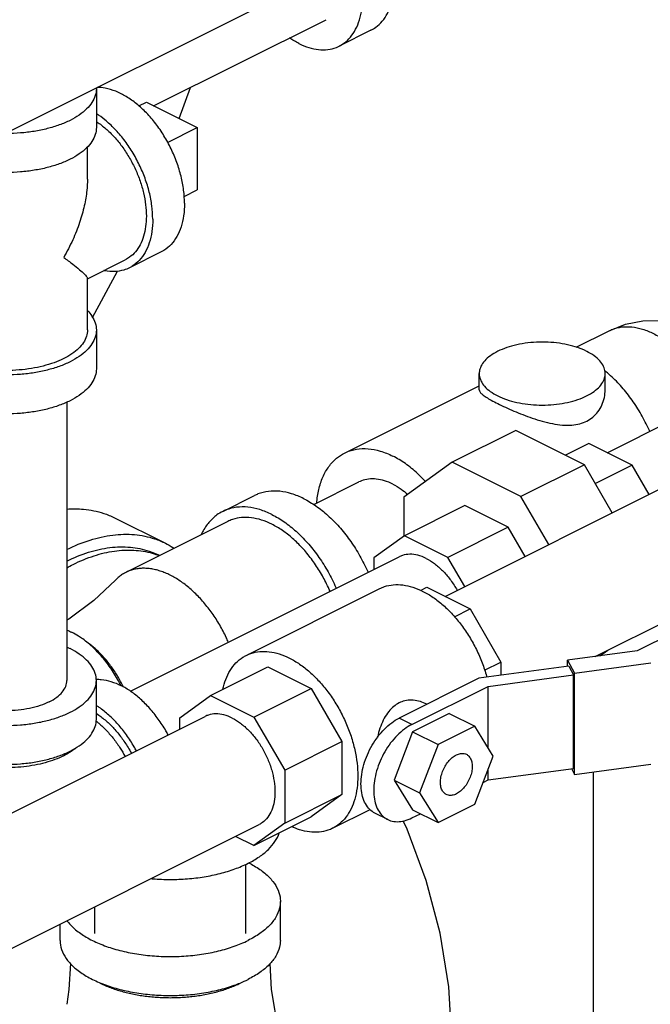
# Model space of a CAD drawing. Units: inches. Extents: x -49.4 to -19.5, y 34.7 to 70.3.
# Drawn here: x -27.8 to -23.4, y 42.7 to 49.6 of the extents above; entities that cross this region are included whole.
import ezdxf

# ---------------------------------------------------------------- set-up
doc = ezdxf.new("R2010")
doc.units = ezdxf.units.IN
doc.header["$LTSCALE"] = 1.21
doc.header["$MEASUREMENT"] = 0
doc.layers.get('0').update_dxf_attribs({"linetype": 'CONTINUOUS'})
doc.layers.add('02___PRT_ALL_AXES', color=7, linetype='CONTINUOUS')

msp = doc.modelspace()

# ---------------------------------------------------------------- linework, layer by layer
at = {"color": 7, "linetype": 'Continuous'}
for p, q in [((-25.8079, 49.8077), (-30.1389, 47.6422)), ((-26.8621, 48.9573), (-25.6642, 49.5563)), ((-25.3516, 49.4834), (-25.5726, 49.3729)), ((-27.26, 49.0775), (-27.26, 48.8069)), ((-26.6857, 48.8691), (-26.605, 49.0859)), ((-26.9127, 48.9827), (-26.5592, 48.8059)), ((-26.5592, 48.8059), (-26.5592, 48.3729)), ((-27.3225, 48.4471), (-27.3225, 48.6718)), ((-26.81, 47.942), (-27.031, 47.8315)), ((-27.3225, 47.7556), (-27.0589, 47.8874)), ((-27.2861, 47.4868), (-27.1141, 47.8091)), ((-27.3225, 47.3996), (-27.3225, 47.7594)), ((-27.26, 47.3996), (-27.26, 47.129)), ((-23.9248, 47.28), (-23.6956, 47.3946)), ((-23.7096, 46.5469), (-22.4915, 47.156)), ((-24.599, 46.9846), (-24.599, 47.0966)), ((-23.724, 46.9846), (-23.724, 47.0966)), ((-25.5355, 46.5445), (-24.599, 47.0127)), ((-27.465, 46.8986), (-27.465, 44.9639)), ((-24.3444, 46.7016), (-24.7863, 46.4806)), ((-23.8684, 46.4636), (-24.3444, 46.7016)), ((-23.8376, 46.6109), (-24.0003, 46.5295)), ((-23.5355, 46.4599), (-23.8376, 46.6109)), ((-24.7863, 46.4806), (-25.1229, 46.2367)), ((-24.8365, 45.5478), (-22.88, 46.5261)), ((-24.3104, 46.2426), (-24.7863, 46.4806)), ((-23.8684, 46.4636), (-24.3104, 46.2426)), ((-23.6744, 46.1289), (-23.8684, 46.4636)), ((-23.5355, 46.4599), (-23.792, 46.3317)), ((-23.418, 46.2571), (-23.5355, 46.4599)), ((-25.7494, 46.186), (-25.4349, 46.3432)), ((-26.3822, 46.1386), (-26.1612, 46.2491)), ((-25.1229, 46.2367), (-25.1229, 45.9674)), ((-24.1163, 45.9079), (-24.3104, 46.2426)), ((-24.6994, 46.18), (-25.1192, 45.9701)), ((-24.3973, 46.029), (-24.6994, 46.18)), ((-27.1339, 46.0942), (-26.7804, 45.9174)), ((-26.3473, 46.0687), (-27.0544, 45.7152)), ((-24.3973, 46.029), (-24.8172, 45.8191)), ((-24.2798, 45.8262), (-24.3973, 46.029)), ((-25.1192, 45.9701), (-25.3328, 45.8153)), ((-24.8172, 45.8191), (-25.1192, 45.9701)), ((-27.0241, 44.8896), (-25.156, 45.8237)), ((-26.8199, 45.8324), (-26.8223, 45.8336)), ((-25.3328, 45.8153), (-25.3328, 45.7353)), ((-24.6996, 45.6163), (-24.8172, 45.8191)), ((-22.2278, 45.806), (-23.5022, 45.1688)), ((-23.7946, 45.1297), (-22.5044, 45.7748)), ((-26.2188, 45.1383), (-25.2908, 45.6023)), ((-25.0066, 45.5899), (-24.9637, 45.6114)), ((-24.9637, 45.6114), (-24.6625, 45.4608)), ((-24.7709, 45.4066), (-24.6625, 45.4608)), ((-24.6625, 45.4608), (-24.4485, 45.0917)), ((-23.5022, 45.1688), (-23.9851, 45.1041)), ((-23.761, 45.1342), (-23.7063, 45.1738)), ((-23.9851, 45.1041), (-23.9373, 45.0148)), ((-23.9851, 45.0615), (-23.9851, 45.1041)), ((-26.4663, 44.8601), (-26.0685, 45.059)), ((-26.0685, 45.059), (-25.7673, 44.9084)), ((-23.9774, 45.0626), (-24.602, 44.9789)), ((-24.5619, 45.035), (-24.4485, 45.0917)), ((-24.4485, 45.0917), (-24.4485, 44.9995)), ((-23.9774, 45.0626), (-23.945, 45.0022)), ((-23.9373, 45.0148), (-23.4064, 45.0859)), ((-27.26, 44.6933), (-27.26, 44.9639)), ((-24.602, 44.9789), (-25.156, 44.7019)), ((-24.5373, 44.9229), (-23.945, 45.0022)), ((-23.945, 44.3527), (-23.945, 45.0022)), ((-23.9373, 44.3111), (-23.9373, 45.0148)), ((-26.1651, 44.7095), (-25.7673, 44.9084)), ((-25.7673, 44.9084), (-25.5533, 44.5392)), ((-25.0676, 44.6577), (-24.5373, 44.9229)), ((-24.5373, 44.4938), (-24.5373, 44.9229)), ((-26.6803, 44.705), (-26.4663, 44.8601)), ((-26.4663, 44.8601), (-26.1651, 44.7095)), ((-24.9639, 44.798), (-24.9749, 44.8035)), ((-28.3723, 43.7799), (-26.5039, 44.7141)), ((-26.6803, 44.626), (-26.6803, 44.705)), ((-26.1651, 44.7095), (-25.9511, 44.3404)), ((-25.0676, 44.6577), (-25.156, 44.7019)), ((-24.8075, 44.7337), (-25.0626, 44.6061)), ((-24.8075, 44.7337), (-24.6307, 44.6453)), ((-24.6307, 44.6453), (-24.8858, 44.5177)), ((-24.5031, 44.4384), (-24.6307, 44.6453)), ((-25.0626, 44.6061), (-25.1902, 44.2717)), ((-25.0626, 44.6061), (-24.8858, 44.5177)), ((-25.9511, 44.3404), (-25.5533, 44.5392)), ((-25.5533, 44.5392), (-25.5533, 44.1715)), ((-24.8858, 44.5177), (-25.0134, 44.1833)), ((-24.6307, 44.104), (-24.5031, 44.4384)), ((-24.5373, 44.2733), (-23.945, 44.3527)), ((-24.5373, 44.2733), (-24.5373, 44.3488)), ((-23.9586, 44.3509), (-23.9373, 44.3111)), ((-23.9373, 44.3111), (-23.4064, 44.3823)), ((-25.9511, 44.3404), (-25.9511, 43.9726)), ((-23.8081, 44.3284), (-23.8081, 41.7459)), ((-25.1902, 44.2717), (-25.0134, 44.1833)), ((-25.1902, 44.2717), (-25.0626, 44.0648)), ((-24.5729, 44.2556), (-24.5373, 44.2733)), ((-25.9511, 43.9726), (-25.5533, 44.1715)), ((-25.5533, 44.1715), (-25.7682, 44.0157)), ((-25.0134, 44.1833), (-24.8858, 43.9764)), ((-24.8858, 43.9764), (-24.6307, 44.104)), ((-26.166, 43.8169), (-25.7682, 44.0157)), ((-25.6179, 43.9364), (-25.3568, 44.0669)), ((-25.2353, 43.9975), (-25.3237, 44.0417)), ((-25.0676, 44.0082), (-25.0085, 44.0377)), ((-25.0626, 44.0648), (-24.8858, 43.9764)), ((-27.997, 43.0284), (-26.1283, 43.9628)), ((-25.9511, 43.9726), (-26.166, 43.8169)), ((-26.166, 43.8169), (-26.2931, 43.8804)), ((-26.2219, 43.2058), (-26.2219, 43.6859)), ((-27.2719, 43.2058), (-27.2719, 43.391)), ((-25.9813, 43.1571), (-25.9813, 43.4277)), ((-27.5125, 43.1571), (-27.5125, 43.2707))]:
    msp.add_line(p, q, dxfattribs=at)
for points in [[(-23.6956, 47.3946), (-23.582, 47.4392), (-23.4622, 47.4631), (-23.3283, 47.4645), (-23.1985, 47.4405), (-23.076, 47.3922), (-22.9675, 47.3234), (-22.8811, 47.2439), (-22.8149, 47.1592), (-22.7652, 47.0704), (-22.7487, 47.0273)], [(-27.128, 45.6604), (-27.2786, 45.5194), (-27.4524, 45.3904), (-27.465, 45.3831)], [(-24.7902, 42.4677), (-24.8106, 42.835), (-24.8711, 43.2077), (-24.9688, 43.5742), (-25.1003, 43.9294), (-25.128, 43.9874)], [(-27.4403, 42.9976), (-27.4505, 42.8161), (-27.4643, 42.7131)], [(-25.9155, 42.2548), (-25.9941, 42.5282), (-26.0433, 42.8163), (-26.0534, 42.9962)]]:
    msp.add_lwpolyline(points, dxfattribs=at)
for points, start_tangent, end_tangent in [([(-25.3516, 49.4834), (-25.3186, 49.5034), (-25.2736, 49.5455), (-25.2373, 49.5998), (-25.2108, 49.665), (-25.1946, 49.7395), (-25.1892, 49.8214), (-25.1946, 49.9088), (-25.2108, 49.9995), (-25.2373, 50.0913), (-25.2736, 50.1818), (-25.3186, 50.2689), (-25.3713, 50.3504), (-25.4305, 50.4244), (-25.4945, 50.4889), (-25.562, 50.5424), (-25.5838, 50.5569)], (0.894314, 0.447439), (-0.845304, 0.534286)), ([(-25.5726, 49.3729), (-25.5396, 49.3929), (-25.4945, 49.435), (-25.4583, 49.4893), (-25.4318, 49.5545), (-25.4156, 49.629), (-25.4101, 49.711), (-25.4156, 49.7983), (-25.4318, 49.889), (-25.4583, 49.9808), (-25.4945, 50.0713), (-25.5396, 50.1584), (-25.5923, 50.2399), (-25.6514, 50.3139), (-25.7155, 50.3784), (-25.7829, 50.432), (-25.8072, 50.4479)], (0.894314, 0.447439), (-0.847955, 0.530068)), ([(-25.8521, 49.3907), (-25.9176, 49.4294)], (-0.894427, 0.447214), (-0.825509, 0.564388)), ([(-25.8521, 49.3907), (-25.7829, 49.3628), (-25.7155, 49.3489), (-25.6514, 49.3493), (-25.5923, 49.3641), (-25.5726, 49.3729)], (0.894427, -0.447214), (0.894314, 0.447439)), ([(-27.26, 49.0775), (-27.2677, 49.0286), (-27.2906, 48.981), (-27.3281, 48.9357), (-27.3794, 48.8938), (-27.4431, 48.8566), (-27.5176, 48.8247), (-27.6013, 48.7991), (-27.6919, 48.7803), (-27.7872, 48.7689), (-27.885, 48.765), (-27.8927, 48.765)], (0.000001, -1), (-0.999981, 0.00613)), ([(-27.2601, 49.0814), (-27.26, 49.0775)], (0.025247, -0.999681), (0.000001, -1)), ([(-26.6476, 48.28), (-26.6536, 48.3721), (-26.6715, 48.4677), (-26.7008, 48.5643), (-26.7408, 48.6591), (-26.7902, 48.7496), (-26.8478, 48.8333), (-26.912, 48.9079), (-26.981, 48.9715), (-27.053, 49.0222), (-27.126, 49.0587), (-27.198, 49.0799), (-27.2545, 49.0856)], (0, 1), (-0.999974, 0.007253)), ([(-26.8685, 48.1695), (-26.8746, 48.2616), (-26.8925, 48.3573), (-26.9218, 48.4538), (-26.9617, 48.5486), (-27.0112, 48.6391), (-27.0688, 48.7228), (-27.133, 48.7974), (-27.202, 48.861), (-27.2595, 48.9027)], (0, 1), (-0.841443, 0.540346)), ([(-27.26, 48.8069), (-27.2677, 48.758), (-27.2906, 48.7103), (-27.3281, 48.665), (-27.3794, 48.6232), (-27.4431, 48.5859), (-27.5176, 48.5541), (-27.6013, 48.5285), (-27.6919, 48.5097), (-27.7872, 48.4982), (-27.885, 48.4944), (-27.9828, 48.4982), (-28.0781, 48.5097), (-28.1688, 48.5285), (-28.2524, 48.5541), (-28.2867, 48.5675)], (0.000001, -1), (-0.922169, 0.386786)), ([(-27.2596, 48.8482), (-27.2483, 48.8405), (-27.1876, 48.7923), (-27.1299, 48.7343), (-27.0767, 48.6677), (-27.0292, 48.5943), (-26.9887, 48.5159), (-26.9561, 48.4345), (-26.9322, 48.3519), (-26.9176, 48.2703), (-26.9127, 48.1916), (-26.9176, 48.1179), (-26.9322, 48.0508), (-26.9561, 47.9922), (-26.9887, 47.9433), (-27.0292, 47.9054), (-27.0589, 47.8874)], (0.835338, -0.549737), (-0.894314, -0.447439)), ([(-27.3225, 48.4481), (-27.3266, 48.3702), (-27.344, 48.2633), (-27.3766, 48.147), (-27.4245, 48.026), (-27.4873, 47.9044)], (0.000691, -1), (-0.499153, -0.866514)), ([(-26.6476, 48.28), (-26.6536, 48.1939), (-26.6715, 48.1162), (-26.7008, 48.049), (-26.7408, 47.9942), (-26.7902, 47.9531), (-26.81, 47.942)], (0, -1), (-0.894562, -0.446944)), ([(-26.8685, 48.1695), (-26.8746, 48.0835), (-26.8925, 48.0058), (-26.9218, 47.9386), (-26.9617, 47.8837), (-27.0112, 47.8426), (-27.031, 47.8315)], (0, -1), (-0.894562, -0.446944)), ([(-27.4873, 47.9044), (-27.4245, 47.8576), (-27.3766, 47.8189), (-27.344, 47.7892), (-27.3266, 47.7689), (-27.3223, 47.7587)], (0.805389, -0.592746), (-0.095645, -0.995416)), ([(-27.031, 47.8315), (-27.0688, 47.8165), (-27.133, 47.8061), (-27.202, 47.8116), (-27.2075, 47.8126)], (-0.894562, -0.446944), (-0.979359, 0.202131)), ([(-27.3219, 47.5352), (-27.2906, 47.4962), (-27.2677, 47.4485), (-27.26, 47.3996)], (0.693982, -0.719992), (0.000001, -1)), ([(-27.4873, 47.2007), (-27.5544, 47.1721), (-27.6296, 47.149), (-27.7112, 47.1321), (-27.797, 47.1218), (-27.885, 47.1183), (-27.973, 47.1218), (-28.0588, 47.1321), (-28.1404, 47.149), (-28.2156, 47.1721), (-28.2828, 47.2007), (-28.3401, 47.2343), (-28.3862, 47.2719), (-28.42, 47.3127), (-28.4406, 47.3556), (-28.4475, 47.3996)], (-0.894427, -0.447214), (0.000001, 1)), ([(-27.26, 47.3996), (-27.2677, 47.3507), (-27.2906, 47.303), (-27.3281, 47.2577), (-27.3794, 47.2159), (-27.4431, 47.1786), (-27.5176, 47.1468), (-27.6013, 47.1212), (-27.6919, 47.1024), (-27.7872, 47.0909), (-27.885, 47.0871), (-27.9828, 47.0909), (-28.0781, 47.1024), (-28.1688, 47.1212), (-28.2524, 47.1468), (-28.3269, 47.1786)], (0.000001, -1), (-0.894427, 0.447214)), ([(-27.3225, 47.3996), (-27.3294, 47.3556), (-27.35, 47.3127), (-27.3838, 47.2719), (-27.4299, 47.2343), (-27.4873, 47.2007)], (-0.000001, -1), (-0.894427, -0.447214)), ([(-23.6956, 47.3945), (-23.6739, 47.4042), (-23.6088, 47.4205), (-23.5384, 47.421), (-23.4642, 47.4057), (-23.3881, 47.375), (-23.3121, 47.3297), (-23.2379, 47.2708), (-23.1674, 47.1998), (-23.1024, 47.1184), (-23.0444, 47.0288), (-22.9949, 46.933), (-22.9844, 46.9094)], (0.894284, 0.447499), (0.395004, -0.91868)), ([(-23.8522, 47.2513), (-23.9143, 47.2771), (-23.9848, 47.2967), (-24.0614, 47.3095), (-24.1413, 47.3151), (-24.222, 47.3132), (-24.3006, 47.304), (-24.3744, 47.2877), (-24.441, 47.2649), (-24.4981, 47.2363), (-24.5438, 47.203), (-24.5764, 47.1661), (-24.5948, 47.1268), (-24.599, 47.0966)], (-0.894427, 0.447214), (-0.001715, -0.999999)), ([(-23.7241, 47.0966), (-23.7245, 47.1067), (-23.7357, 47.1467), (-23.7613, 47.1849), (-23.8006, 47.2202), (-23.8522, 47.2513)], (0.001715, 0.999999), (-0.894427, 0.447214)), ([(-27.26, 47.129), (-27.2677, 47.0801), (-27.2906, 47.0324), (-27.3281, 46.9871), (-27.3794, 46.9453), (-27.4431, 46.908), (-27.5176, 46.8761), (-27.6013, 46.8505), (-27.6919, 46.8318), (-27.7872, 46.8203), (-27.885, 46.8165), (-27.9828, 46.8203), (-28.0781, 46.8318), (-28.1688, 46.8505), (-28.2524, 46.8761), (-28.3269, 46.908)], (0.000001, -1), (-0.894427, 0.447214)), ([(-24.599, 47.0966), (-24.5986, 47.0865), (-24.5874, 47.0465), (-24.5618, 47.0082), (-24.5225, 46.973), (-24.4709, 46.9419)], (-0.001715, -0.999999), (0.894427, -0.447214)), ([(-24.4709, 46.9419), (-24.4088, 46.9161), (-24.3383, 46.8965), (-24.2617, 46.8836), (-24.1817, 46.8781), (-24.1011, 46.8799), (-24.0225, 46.8892), (-23.9487, 46.9055), (-23.882, 46.9283), (-23.825, 46.9568), (-23.7793, 46.9901), (-23.7467, 47.0271), (-23.7282, 47.0664), (-23.7241, 47.0966)], (0.894427, -0.447214), (0.001715, 0.999999)), ([(-23.7157, 47.107), (-23.7254, 47.1149)], (-0.77089, 0.636968), (-0.780291, 0.625417)), ([(-23.4141, 46.6946), (-23.4193, 46.7063), (-23.4733, 46.8126), (-23.5369, 46.9122), (-23.6084, 47.0026), (-23.6862, 47.0815), (-23.7157, 47.107)], (-0.399448, 0.916756), (-0.77089, 0.636968)), ([(-24.599, 46.9846), (-24.599, 46.9844), (-24.5934, 46.9684), (-24.5773, 46.9514), (-24.5516, 46.9327), (-24.5162, 46.9116), (-24.4709, 46.8878)], (-0.010724, -0.999942), (0.894427, -0.447214)), ([(-24.4709, 46.8878), (-24.4174, 46.8622), (-24.359, 46.8364), (-24.2966, 46.8112), (-24.2304, 46.7872), (-24.1608, 46.7657), (-24.0899, 46.7489), (-24.0206, 46.7393), (-23.9566, 46.7388), (-23.9003, 46.7479), (-23.8515, 46.7662), (-23.8095, 46.7937), (-23.7742, 46.8307), (-23.7468, 46.8772), (-23.7297, 46.9302), (-23.724, 46.9846)], (0.894427, -0.447214), (-0.000075, 1)), ([(-25.7282, 46.1968), (-25.7142, 46.2902), (-25.6858, 46.3774), (-25.6441, 46.4509), (-25.5903, 46.5087), (-25.5355, 46.5445)], (0.077144, 0.99702), (0.894254, 0.447559)), ([(-25.5355, 46.5445), (-25.5258, 46.5491), (-25.4525, 46.5711), (-25.3723, 46.5741), (-25.2874, 46.558), (-25.2001, 46.5232)], (0.894254, 0.447559), (0.894427, -0.447214)), ([(-24.9721, 46.3461), (-25.0279, 46.4019), (-25.1128, 46.4707), (-25.2001, 46.5232)], (-0.678341, 0.734747), (-0.894427, 0.447214)), ([(-25.2001, 46.3283), (-25.2582, 46.3518), (-25.3148, 46.3634), (-25.3686, 46.363), (-25.4183, 46.3506), (-25.4349, 46.3432)], (-0.894427, 0.447214), (-0.894314, -0.447439)), ([(-25.8188, 46.2273), (-25.9035, 46.2615), (-25.9861, 46.2785), (-26.0646, 46.278), (-26.137, 46.2598), (-26.1612, 46.2491)], (-0.894427, 0.447214), (-0.894314, -0.447439)), ([(-25.2001, 46.3283), (-25.142, 46.2937), (-25.0949, 46.2571)], (0.894427, -0.447214), (0.757449, -0.652894)), ([(-25.8188, 46.2273), (-25.7341, 46.1768), (-25.6515, 46.1112), (-25.573, 46.0322), (-25.5006, 45.9416), (-25.436, 45.8417), (-25.3808, 45.735), (-25.3721, 45.7156)], (0.894427, -0.447214), (0.400433, -0.916326)), ([(-27.4652, 46.1548), (-27.3489, 46.1543), (-27.2088, 46.1253), (-27.1339, 46.0942)], (0.997057, 0.076666), (0.894483, -0.447102)), ([(-26.3822, 46.1386), (-26.4226, 46.1141), (-26.4778, 46.0625), (-26.5222, 45.996), (-26.531, 45.9781)], (-0.894314, -0.447439), (-0.422776, -0.906234)), ([(-26.0398, 46.1169), (-26.1245, 46.151), (-26.2071, 46.1681), (-26.2856, 46.1675), (-26.358, 46.1493), (-26.3822, 46.1386)], (-0.894427, 0.447214), (-0.894314, -0.447439)), ([(-26.0398, 46.0492), (-26.1123, 46.0788), (-26.1831, 46.0944), (-26.2507, 46.0957), (-26.3136, 46.0827), (-26.3473, 46.0687)], (-0.894427, 0.447214), (-0.894483, -0.447102)), ([(-26.0398, 46.1169), (-25.9551, 46.0664), (-25.8725, 46.0008), (-25.794, 45.9217), (-25.7216, 45.8311), (-25.657, 45.7313), (-25.6018, 45.6246), (-25.5931, 45.6051)], (0.894427, -0.447214), (0.400433, -0.916326)), ([(-25.6361, 45.5836), (-25.6597, 45.635), (-25.7091, 45.7249), (-25.7659, 45.8088), (-25.8289, 45.8848), (-25.8965, 45.9511), (-25.9673, 46.0063), (-26.0398, 46.0492)], (-0.394958, 0.918699), (-0.894427, 0.447214)), ([(-27.4652, 45.8739), (-27.3038, 45.9398), (-27.146, 45.9746), (-26.9954, 45.9775), (-26.8552, 45.9485), (-26.7804, 45.9174)], (0.894427, 0.447214), (0.894483, -0.447102)), ([(-27.4652, 45.7928), (-27.3137, 45.8546), (-27.1656, 45.8873), (-27.0241, 45.89), (-26.8926, 45.8627), (-26.8223, 45.8336)], (0.894427, 0.447214), (0.894483, -0.447102)), ([(-27.421, 45.7707), (-27.2763, 45.8303), (-27.1346, 45.8634), (-26.9987, 45.8693), (-26.8714, 45.8478), (-26.8243, 45.8319)], (0.894427, 0.447214), (0.932219, -0.361895)), ([(-26.7804, 45.9174), (-26.7287, 45.8882), (-26.7204, 45.8828)], (0.894483, -0.447102), (0.834298, -0.551314)), ([(-26.8243, 45.8319), (-26.8231, 45.8315)], (0.932219, -0.361895), (0.931373, -0.364067)), ([(-24.9682, 45.8118), (-25.0261, 45.8337), (-25.0818, 45.8409), (-25.1332, 45.833), (-25.156, 45.8237)], (-0.894427, 0.447214), (-0.894401, -0.447266)), ([(-24.9682, 45.8118), (-24.9103, 45.7758), (-24.8545, 45.7272), (-24.8032, 45.668), (-24.7582, 45.6002), (-24.7524, 45.59)], (0.894427, -0.447214), (0.486536, -0.873661)), ([(-27.4661, 45.7468), (-27.421, 45.7707)], (0.874567, 0.484905), (0.894427, 0.447214)), ([(-27.0544, 45.7152), (-27.0653, 45.7094), (-27.0782, 45.7017), (-27.0907, 45.6931), (-27.1027, 45.6839), (-27.1143, 45.6739), (-27.1254, 45.6631), (-27.128, 45.6604)], (-0.894442, -0.447184), (-0.69073, -0.723113)), ([(-26.7469, 45.6957), (-26.7816, 45.7115), (-26.8161, 45.7242), (-26.8502, 45.7337), (-26.8839, 45.74), (-26.9168, 45.7431), (-26.9488, 45.7428), (-26.9645, 45.7415), (-26.9799, 45.7393), (-26.995, 45.7363), (-27.0097, 45.7325), (-27.0242, 45.728), (-27.0382, 45.7226), (-27.0519, 45.7164), (-27.0544, 45.7152)], (-0.894428, 0.447213), (-0.894442, -0.447184)), ([(-26.3432, 45.23), (-26.3577, 45.2625), (-26.3795, 45.3065), (-26.4032, 45.3494), (-26.4285, 45.3911), (-26.4556, 45.4312), (-26.4841, 45.4697), (-26.5139, 45.5063), (-26.545, 45.5409), (-26.577, 45.5732), (-26.6099, 45.6031), (-26.6436, 45.6304), (-26.6777, 45.655), (-26.7122, 45.6768), (-26.7469, 45.6957)], (-0.394978, 0.918691), (-0.894428, 0.447213)), ([(-25.2908, 45.6023), (-25.2579, 45.6159), (-25.1964, 45.6287), (-25.1303, 45.6274), (-25.0611, 45.6121), (-24.9903, 45.5832)], (0.894483, 0.447102), (0.894427, -0.447214)), ([(-24.9903, 45.5832), (-24.9195, 45.5413), (-24.8503, 45.4874), (-24.7842, 45.4226), (-24.7227, 45.3483), (-24.6671, 45.2663), (-24.6189, 45.1784), (-24.5789, 45.0866), (-24.548, 44.9928), (-24.5463, 44.9864)], (0.894427, -0.447214), (0.259821, -0.965657)), ([(-27.4643, 45.3138), (-27.4319, 45.299)], (0.925231, -0.379404), (0.894427, -0.447214)), ([(-27.3845, 45.2722), (-27.4319, 45.299)], (-0.845259, 0.534356), (-0.894427, 0.447214)), ([(-27.0895, 44.9287), (-27.0934, 44.9364), (-27.1478, 45.0304), (-27.2109, 45.116), (-27.2808, 45.1908), (-27.3552, 45.2524), (-27.3845, 45.2722)], (-0.447003, 0.894533), (-0.845259, 0.534356)), ([(-27.0726, 44.9195), (-27.0871, 44.9486), (-27.1065, 44.9837), (-27.1272, 45.0178), (-27.1494, 45.0506), (-27.1727, 45.0821), (-27.1971, 45.1121), (-27.2225, 45.1404), (-27.2487, 45.1668), (-27.2757, 45.1912), (-27.3032, 45.2136), (-27.3311, 45.2337)], (-0.431478, 0.902123), (-0.828443, 0.560074)), ([(-27.4646, 45.1951), (-27.4431, 45.1849)], (0.910334, -0.413875), (0.894427, -0.447214)), ([(-27.26, 44.9639), (-27.2677, 45.0128), (-27.2906, 45.0605), (-27.3281, 45.1058), (-27.3794, 45.1476), (-27.4431, 45.1849)], (-0.000001, 1), (-0.894427, 0.447214)), ([(-26.2188, 45.1383), (-26.186, 45.1519), (-26.1245, 45.1646), (-26.0584, 45.1634), (-25.9892, 45.1481), (-25.9184, 45.1192)], (0.894483, 0.447102), (0.894427, -0.447214)), ([(-26.3805, 44.9032), (-26.3606, 44.971), (-26.3298, 45.034), (-26.2898, 45.0858), (-26.2415, 45.1254), (-26.2188, 45.1383)], (0.21047, 0.9776), (0.894483, 0.447102)), ([(-25.9184, 45.1192), (-25.8476, 45.0773), (-25.7783, 45.0233), (-25.7122, 44.9585), (-25.6507, 44.8843), (-25.5952, 44.8023), (-25.5469, 44.7144), (-25.5069, 44.6226), (-25.4761, 44.5288), (-25.4552, 44.4352), (-25.4446, 44.3439), (-25.4446, 44.257), (-25.4552, 44.1763), (-25.4761, 44.1036), (-25.5069, 44.0407), (-25.5469, 43.9888), (-25.5952, 43.9492), (-25.6179, 43.9364)], (0.894427, -0.447214), (-0.894483, -0.447102)), ([(-28.3269, 44.7429), (-28.2524, 44.7111), (-28.1688, 44.6855), (-28.0781, 44.6667), (-27.9828, 44.6552), (-27.885, 44.6514), (-27.7872, 44.6552), (-27.6919, 44.6667), (-27.6013, 44.6855), (-27.5176, 44.7111), (-27.4431, 44.7429), (-27.3794, 44.7802), (-27.3281, 44.822), (-27.2906, 44.8673), (-27.2677, 44.915), (-27.26, 44.9639)], (0.894427, -0.447214), (-0.000001, 1)), ([(-27.588, 44.8154), (-27.6517, 44.7893), (-27.7243, 44.7699), (-27.8031, 44.7579), (-27.885, 44.7539), (-27.9669, 44.7579), (-28.0457, 44.7699), (-28.1183, 44.7893), (-28.182, 44.8154), (-28.2342, 44.8472), (-28.273, 44.8835), (-28.2969, 44.9229), (-28.305, 44.9639)], (-0.894427, -0.447214), (-0.000005, 1)), ([(-27.588, 44.8154), (-27.5358, 44.8472), (-27.497, 44.8835), (-27.4731, 44.9229), (-27.465, 44.9639)], (0.894427, 0.447214), (-0.000005, 1)), ([(-27.2601, 44.972), (-27.2261, 44.9704), (-27.1586, 44.9565), (-27.0895, 44.9286)], (0.999925, 0.012263), (0.894427, -0.447214)), ([(-26.7612, 44.5855), (-26.777, 44.6139), (-26.8297, 44.6954), (-26.8889, 44.7693), (-26.9529, 44.8339), (-27.0204, 44.8874), (-27.0895, 44.9286)], (-0.473708, 0.880682), (-0.894427, 0.447214)), ([(-24.9749, 44.8035), (-25.0202, 44.8205), (-25.0699, 44.8273), (-25.1167, 44.8222), (-25.1566, 44.8077)], (-0.894366, 0.447337), (-0.894427, -0.447214)), ([(-26.9822, 44.4751), (-26.998, 44.5034), (-27.0507, 44.5849), (-27.1098, 44.6588), (-27.1739, 44.7234), (-27.2413, 44.7769), (-27.2594, 44.789)], (-0.473708, 0.880682), (-0.841284, 0.540593)), ([(-25.1566, 44.8077), (-25.1931, 44.7839), (-25.2284, 44.7479), (-25.259, 44.7008), (-25.2836, 44.6464), (-25.3026, 44.5871), (-25.3074, 44.5683)], (-0.894427, -0.447214), (-0.234452, -0.972128)), ([(-28.3269, 44.4723), (-28.2524, 44.4405), (-28.1688, 44.4148), (-28.0781, 44.3961), (-27.9828, 44.3846), (-27.885, 44.3808), (-27.7872, 44.3846), (-27.6919, 44.3961), (-27.6013, 44.4148), (-27.5176, 44.4405), (-27.4431, 44.4723), (-27.3794, 44.5096), (-27.3281, 44.5514), (-27.2906, 44.5967), (-27.2677, 44.6444), (-27.26, 44.6933)], (0.894427, -0.447214), (-0.000001, 1)), ([(-27.2597, 44.7346), (-27.2512, 44.7289), (-27.1932, 44.6838), (-27.1379, 44.6295), (-27.0864, 44.5673), (-27.0399, 44.4987), (-27.0164, 44.4579)], (0.835475, -0.549528), (0.476604, -0.879118)), ([(-26.3161, 44.7022), (-26.3741, 44.7242), (-26.4298, 44.7313), (-26.4811, 44.7234), (-26.5039, 44.7141)], (-0.894427, 0.447214), (-0.894401, -0.447266)), ([(-26.3161, 44.7022), (-26.2582, 44.6662), (-26.2025, 44.6177), (-26.1511, 44.5584), (-26.1061, 44.4907), (-26.0692, 44.4171), (-26.0417, 44.3405), (-26.0248, 44.2638), (-26.0191, 44.19), (-26.0248, 44.1219), (-26.0417, 44.0621), (-26.0692, 44.0129), (-26.1061, 43.9763), (-26.1283, 43.9628)], (0.894427, -0.447214), (-0.894401, -0.447266)), ([(-25.3237, 44.0417), (-25.3435, 44.0537), (-25.3765, 44.0864), (-25.401, 44.1303), (-25.4161, 44.1837), (-25.4212, 44.2446), (-25.4161, 44.3105), (-25.401, 44.379), (-25.3765, 44.4474), (-25.3435, 44.5131), (-25.3033, 44.5735), (-25.2575, 44.6264), (-25.2078, 44.6698), (-25.156, 44.7019)], (-0.894411, 0.447246), (0.894427, 0.447214)), ([(-27.2614, 44.6817), (-27.2426, 44.6662), (-27.1894, 44.6153), (-27.1396, 44.5571), (-27.0942, 44.4927), (-27.0606, 44.4358)], (0.782538, -0.622603), (0.476578, -0.879132)), ([(-25.0676, 44.6577), (-25.1194, 44.6256), (-25.1691, 44.5822), (-25.2149, 44.5293), (-25.2551, 44.4689), (-25.2881, 44.4032), (-25.3126, 44.3348), (-25.3277, 44.2663), (-25.3328, 44.2004), (-25.3277, 44.1395), (-25.3126, 44.0861), (-25.2881, 44.0422), (-25.2551, 44.0095), (-25.2353, 43.9975)], (-0.894427, -0.447214), (0.894411, -0.447246)), ([(-27.4, 44.4967), (-27.4347, 44.4706), (-27.4873, 44.4403), (-27.5479, 44.414), (-27.6154, 44.3923), (-27.6884, 44.3756), (-27.7654, 44.3643), (-27.8449, 44.3586), (-27.9251, 44.3586), (-28.0046, 44.3643), (-28.0816, 44.3756), (-28.1546, 44.3923), (-28.2221, 44.414), (-28.2828, 44.4403)], (-0.761331, -0.648364), (-0.894427, 0.447214)), ([(-24.8688, 44.2556), (-24.865, 44.2925), (-24.854, 44.3307), (-24.8364, 44.3675), (-24.8135, 44.4004), (-24.7869, 44.4273), (-24.7583, 44.4462), (-24.7297, 44.4558), (-24.703, 44.4557), (-24.6884, 44.4506)], (0, 1), (0.895059, -0.445949)), ([(-24.6884, 44.4506), (-24.6801, 44.4456), (-24.6626, 44.4263), (-24.6515, 44.3992), (-24.6478, 44.3661)], (0.895059, -0.445949), (0, -1)), ([(-24.6478, 44.3661), (-24.6515, 44.3292), (-24.6626, 44.291), (-24.6801, 44.2542), (-24.703, 44.2213), (-24.7297, 44.1944), (-24.7583, 44.1755), (-24.7869, 44.1658), (-24.8135, 44.166), (-24.8282, 44.1711)], (0, -1), (-0.895059, 0.445949)), ([(-24.8282, 44.1711), (-24.8364, 44.1761), (-24.854, 44.1953), (-24.865, 44.2225), (-24.8688, 44.2556)], (-0.895059, 0.445949), (0, 1)), ([(-25.2353, 43.9975), (-25.2149, 43.9893), (-25.1691, 43.9822), (-25.1194, 43.9886), (-25.0676, 44.0082)], (0.894411, -0.447246), (0.894427, 0.447214)), ([(-25.6179, 43.9364), (-25.6507, 43.9228), (-25.7122, 43.91), (-25.7783, 43.9113), (-25.8476, 43.9266), (-25.9025, 43.9479)], (-0.894483, -0.447102), (-0.908803, 0.417226)), ([(-26.8798, 43.5866), (-26.8667, 43.5855), (-26.7469, 43.5808), (-26.6271, 43.5855), (-26.5103, 43.5995), (-26.3993, 43.6225), (-26.2969, 43.6539), (-26.2055, 43.6929), (-26.1275, 43.7386), (-26.0647, 43.7898), (-26.0187, 43.8453), (-25.9907, 43.9037), (-25.9905, 43.9045)], (0.996142, -0.087752), (0.297517, 0.954717)), ([(-26.2014, 43.6963), (-26.1627, 43.6751), (-26.0892, 43.6237), (-26.0337, 43.5669), (-25.9976, 43.5063), (-25.9819, 43.4435), (-25.9813, 43.4277)], (0.891647, -0.45273), (-0.001139, -0.999999)), ([(-25.9813, 43.4277), (-25.9872, 43.3804), (-26.0131, 43.3185), (-26.0591, 43.2596), (-26.1238, 43.2053), (-26.2055, 43.157)], (-0.001139, -0.999999), (-0.894427, -0.447214)), ([(-27.4646, 43.2945), (-27.4602, 43.2886), (-27.4046, 43.2318), (-27.3311, 43.1803), (-27.2417, 43.1356), (-27.1388, 43.0989), (-27.0252, 43.0711), (-26.904, 43.0531), (-26.7785, 43.0452), (-26.6522, 43.0478), (-26.5284, 43.0608), (-26.4106, 43.0838), (-26.302, 43.1162), (-26.2055, 43.157)], (0.596194, -0.80284), (0.894427, 0.447214)), ([(-27.5125, 43.1571), (-27.5119, 43.1413), (-27.4962, 43.0785), (-27.4602, 43.0179), (-27.4046, 42.9611), (-27.3311, 42.9097), (-27.2417, 42.865), (-27.1388, 42.8282), (-27.0252, 42.8005), (-26.904, 42.7824), (-26.7785, 42.7746), (-26.6522, 42.7772), (-26.5284, 42.7902), (-26.4106, 42.8132), (-26.302, 42.8455), (-26.2613, 42.8611)], (-0.001139, -0.999999), (0.925215, 0.379444)), ([(-25.9813, 43.1571), (-25.9872, 43.1097), (-26.0131, 43.0479), (-26.0591, 42.989), (-26.1238, 42.9346), (-26.2055, 42.8864)], (-0.001139, -0.999999), (-0.894427, -0.447214)), ([(-27.2359, 42.8613), (-27.233, 42.8599), (-27.1987, 42.8439), (-27.1623, 42.8291), (-27.124, 42.8155), (-27.0839, 42.8033), (-27.0422, 42.7925), (-26.9991, 42.7832), (-26.9549, 42.7753), (-26.9097, 42.769), (-26.8637, 42.7642), (-26.8172, 42.761), (-26.7704, 42.7594), (-26.7234, 42.7594), (-26.6766, 42.761), (-26.6301, 42.7642), (-26.5841, 42.769), (-26.5389, 42.7753), (-26.4947, 42.7832), (-26.4516, 42.7925), (-26.41, 42.8033), (-26.3698, 42.8155), (-26.3315, 42.8291), (-26.2951, 42.8439), (-26.2608, 42.8599)], (0.8923, -0.451444), (0.894427, 0.447214)), ([(-26.2613, 42.8611), (-26.2055, 42.8864)], (0.925215, 0.379444), (0.894427, 0.447214))]:
    msp.add_spline(points, degree=3, dxfattribs=dict(at, start_tangent=start_tangent, end_tangent=end_tangent))
at = {"layer": '02___PRT_ALL_AXES', "color": 7, "linetype": 'Continuous'}
for p, q in [((-26.9649, 48.9566), (-26.9127, 48.9827)), ((-26.7648, 48.7031), (-26.5592, 48.8059)), ((-26.6507, 48.3271), (-26.5592, 48.3729))]:
    msp.add_line(p, q, dxfattribs=at)

doc.saveas('drawing.dxf')
